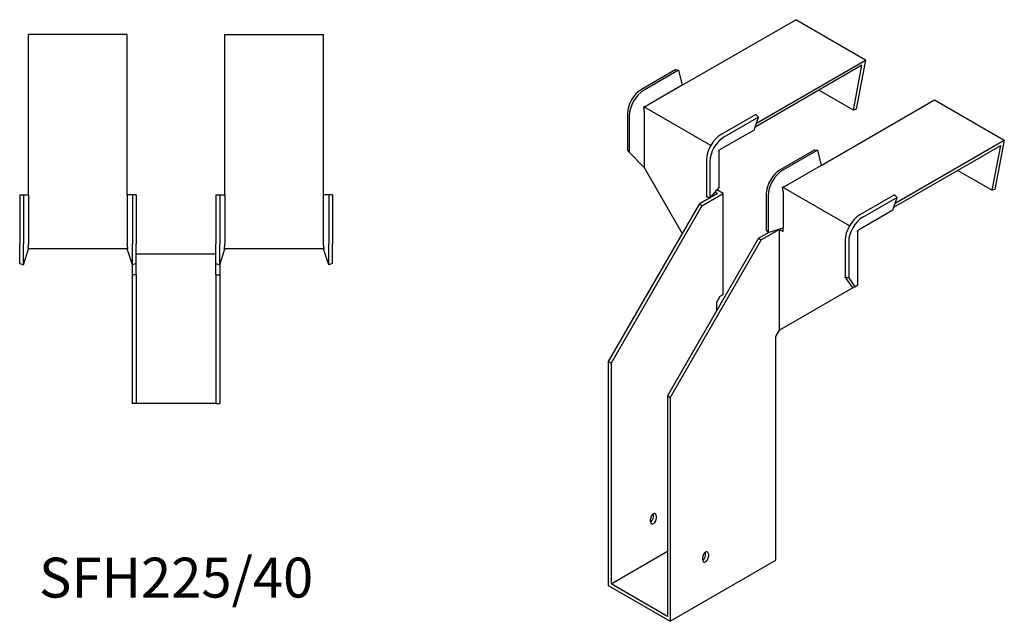
# Model space of a CAD drawing. Units: millimetres. Extents: x 444 to 1243, y 87 to 1044.
# Drawn here: x 749 to 1243, y 87 to 389 of the extents above; entities that cross this region are included whole.
import ezdxf

# ---------------------------------------------------------------- set-up
doc = ezdxf.new("R2010")
doc.units = ezdxf.units.MM
doc.layers.add('Part', color=7, linetype='Continuous', lineweight=25)
doc.layers.add('Text', color=7, linetype='Continuous', lineweight=25)
doc.styles.add('EU_style', font='arial.ttf')

msp = doc.modelspace()

# ---------------------------------------------------------------- linework, layer by layer
at = {"layer": 'Part'}
for p, q in [((1081.11, 356.29), (1138.06, 389.17)), ((1173.06, 368.96), (1138.06, 389.17)), ((753.1, 301.27), (753.1, 381.82)), ((802.6, 381.82), (753.1, 381.82)), ((802.6, 301.27), (802.6, 381.82)), ((851.6, 301.27), (851.6, 381.82)), ((851.6, 381.82), (901.1, 381.82)), ((901.1, 301.27), (901.1, 381.82)), ((1171.26, 366.29), (1117.63, 335.32)), ((1118.31, 337.35), (1173.06, 368.96)), ((1167.02, 343.82), (1171.26, 366.29)), ((1173.06, 368.96), (1168.39, 344.22)), ((1077.92, 364.15), (1060.6, 354.15)), ((1079.27, 363.88), (1061.94, 353.88)), ((1077.92, 364.15), (1079.27, 363.88)), ((1079.27, 363.88), (1081.11, 356.29)), ((1081.11, 356.29), (1063.78, 346.28)), ((1167.02, 343.82), (1149.68, 353.83)), ((1150.76, 316.08), (1207.71, 348.96)), ((1207.71, 348.96), (1242.71, 328.75)), ((1053.61, 342.05), (1053.61, 323.75)), ((1054.52, 341.02), (1054.52, 322.72)), ((1095.37, 326.01), (1061.78, 345.4)), ((1062.01, 343.22), (1062.01, 315.05)), ((1117.94, 341.55), (1100.62, 331.55)), ((1119.29, 340.27), (1117.94, 341.55)), ((1168.39, 344.22), (1167.02, 343.82)), ((1119.29, 340.27), (1101.96, 330.27)), ((1117.13, 333.85), (1119.29, 340.27)), ((1117.13, 333.85), (1099.81, 323.85)), ((1187.96, 297.14), (1242.71, 328.75)), ((1242.71, 328.75), (1238.04, 304.01)), ((1053.61, 323.75), (1054.52, 322.72)), ((1054.52, 322.72), (1062.01, 315.05)), ((1099.46, 323.24), (1099.46, 304.94)), ((1147.57, 323.94), (1130.25, 313.94)), ((1148.92, 323.67), (1131.59, 313.67)), ((1147.57, 323.94), (1148.92, 323.67)), ((1148.92, 323.67), (1150.76, 316.07)), ((1187.28, 295.11), (1240.91, 326.08)), ((1236.67, 303.6), (1240.91, 326.08)), ((1093.19, 318.69), (1093.19, 300.39)), ((1094.98, 318.16), (1094.98, 299.87)), ((1062.01, 315.05), (1081.1, 281.99)), ((1150.76, 316.07), (1133.43, 306.07)), ((1219.33, 313.62), (1236.67, 303.6)), ((1098.78, 301.99), (1089.59, 296.68)), ((1091, 295.87), (1101.61, 301.99)), ((1099.46, 304.94), (1094.98, 299.87)), ((1098.78, 301.99), (1097.5, 302.73)), ((1101.61, 301.99), (1098.46, 303.81)), ((1101.61, 251.37), (1101.61, 301.99)), ((1123.26, 301.83), (1123.26, 283.54)), ((1165.02, 285.79), (1131.43, 305.19)), ((1131.66, 303.01), (1131.66, 284.72)), ((1238.04, 304.01), (1236.67, 303.6)), ((748.6, 301.27), (750.5, 301.27)), ((748.6, 301.27), (748.6, 276.77)), ((750.5, 301.27), (753.1, 301.27)), ((750.5, 301.27), (750.5, 276.77)), ((753.1, 301.27), (753.1, 276.77)), ((805.19, 301.27), (802.6, 301.27)), ((802.6, 301.27), (802.6, 276.77)), ((805.19, 301.27), (805.19, 276.77)), ((807.1, 301.27), (805.19, 301.27)), ((807.1, 301.27), (807.1, 276.77)), ((847.1, 301.27), (847.1, 276.77)), ((847.1, 301.27), (849, 301.27)), ((849, 301.27), (851.6, 301.27)), ((849, 301.27), (849, 276.77)), ((851.6, 301.27), (851.6, 276.77)), ((903.69, 301.27), (901.1, 301.27)), ((901.1, 276.77), (901.1, 301.27)), ((903.69, 301.27), (903.69, 276.77)), ((905.6, 301.27), (903.69, 301.27)), ((905.6, 301.27), (905.6, 276.77)), ((1089.59, 296.68), (1043.98, 217.69)), ((1091, 295.87), (1089.59, 296.68)), ((1094.98, 299.87), (1093.19, 300.39)), ((1124.17, 300.81), (1124.17, 282.51)), ((1187.59, 301.34), (1170.27, 291.34)), ((1188.94, 300.06), (1171.61, 290.05)), ((1186.78, 293.64), (1188.94, 300.06)), ((1188.94, 300.06), (1187.59, 301.34)), ((1091, 295.87), (1045.4, 216.87)), ((1186.78, 293.64), (1169.46, 283.64)), ((1119.29, 279.54), (1124.72, 282.67)), ((1129.89, 284.03), (1120.7, 278.72)), ((1123.26, 283.54), (1124.17, 282.51)), ((1124.17, 282.51), (1131.66, 284.72)), ((1129.89, 284.03), (1131.66, 283.01)), ((1129.89, 233.4), (1129.89, 284.03)), ((1131.58, 284.69), (1131.66, 284.64)), ((1131.66, 283.01), (1131.66, 284.72)), ((1169.11, 283.03), (1169.11, 256.04)), ((748.6, 266.89), (748.6, 276.77)), ((750.5, 266.27), (750.5, 276.77)), ((805.19, 266.27), (805.19, 276.77)), ((807.1, 266.89), (807.1, 276.77)), ((847.1, 266.89), (847.1, 276.77)), ((849, 266.27), (849, 276.77)), ((903.69, 266.27), (903.69, 276.77)), ((905.6, 266.89), (905.6, 276.77)), ((1119.29, 279.54), (1073.68, 200.54)), ((1120.7, 278.72), (1075.09, 199.72)), ((1119.29, 279.54), (1120.7, 278.72)), ((1162.84, 278.48), (1162.84, 260.18)), ((1164.63, 277.95), (1164.63, 259.66)), ((750.5, 266.27), (753.1, 274.27)), ((802.93, 274.27), (752.76, 274.27)), ((805.19, 266.27), (802.6, 274.27)), ((807.1, 271.77), (847.1, 271.77)), ((849, 266.27), (851.6, 274.27)), ((901.43, 274.27), (851.26, 274.27)), ((903.69, 266.27), (901.1, 274.27)), ((748.6, 266.89), (750.5, 266.27)), ((807.1, 266.89), (805.19, 266.27)), ((807.1, 261.27), (807.1, 266.89)), ((847.1, 266.89), (849, 266.27)), ((847.1, 261.27), (847.1, 266.89)), ((905.6, 266.89), (903.69, 266.27)), ((805.1, 266.58), (805.1, 261.27)), ((849.1, 266.58), (849.1, 261.27)), ((807.1, 261.27), (805.1, 261.27)), ((805.1, 261.27), (805.1, 196.77)), ((807.1, 261.27), (807.1, 196.77)), ((847.1, 261.27), (847.1, 196.77)), ((847.1, 261.27), (849.1, 261.27)), ((849.1, 261.27), (849.1, 196.77)), ((1162.84, 260.18), (1164.63, 259.66)), ((1166.66, 254.63), (1162.84, 260.18)), ((1164.63, 259.66), (1167.68, 255.22)), ((1166.66, 254.63), (1129.89, 233.4)), ((1167.68, 255.22), (1166.66, 254.63)), ((1167.68, 255.22), (1169.11, 256.04)), ((1098.43, 247.49), (1100.2, 250.55)), ((1098.43, 243.41), (1098.43, 247.49)), ((1100.2, 250.55), (1101.61, 251.37)), ((1128.13, 230.34), (1129.89, 233.4)), ((1128.13, 118.07), (1128.13, 230.34)), ((1045.4, 216.87), (1043.98, 217.69)), ((1043.98, 217.69), (1043.98, 105.42)), ((1045.4, 216.87), (1045.4, 106.24)), ((1073.68, 200.54), (1075.09, 199.72)), ((1073.68, 200.54), (1073.68, 89.91)), ((1075.09, 199.72), (1075.09, 87.46)), ((807.1, 196.77), (805.1, 196.77)), ((847.1, 196.77), (807.1, 196.77)), ((847.1, 196.77), (849.1, 196.77)), ((1065.19, 137.26), (1065.19, 138.89)), ((1066.61, 139.71), (1066.61, 141.34)), ((1068.02, 140.53), (1068.02, 138.89)), ((1045.4, 106.24), (1073.68, 122.57)), ((1091.36, 118.07), (1091.36, 119.71)), ((1092.77, 120.52), (1092.77, 122.16)), ((1094.19, 121.34), (1094.19, 119.71)), ((1075.09, 87.46), (1128.13, 118.07)), ((1043.98, 105.42), (1075.09, 87.46)), ((1073.68, 89.91), (1045.4, 106.24))]:
    msp.add_line(p, q, dxfattribs=at)
for centre, major_axis, start_param, end_param in [((1060.6, 346.08), (-4.94, -8.56), 3.926991, 5.497787), ((1061.94, 345.3), (-5.25, -9.09), 3.926991, 5.497787), ((1100.62, 322.98), (-5.25, -9.09), 3.926991, 5.497787), ((1101.96, 322.2), (-4.94, -8.56), 3.926991, 5.497787), ((1130.25, 305.87), (-4.94, -8.56), 3.926991, 5.497787), ((1131.59, 305.09), (-5.25, -9.09), 3.926991, 5.497787), ((1170.27, 282.76), (-5.25, -9.09), 3.926991, 5.497787), ((1171.61, 281.99), (-4.94, -8.56), 3.926991, 5.497787), ((1066.61, 139.71), (1, 1.73), 5.497787, 8.63938), ((1065.19, 138.89), (1, 1.73), 3.926991, 5.497787), ((1066.61, 138.08), (-1, -1.73), 5.497787, 8.63938), ((1092.77, 120.52), (1, 1.73), 5.497787, 8.63938), ((1091.36, 119.71), (1, 1.73), 3.926991, 5.497787), ((1092.77, 118.89), (-1, -1.73), 5.497787, 8.63938)]:
    msp.add_ellipse(centre, major_axis=major_axis, ratio=0.57735, start_param=start_param, end_param=end_param, dxfattribs=at)
for points, weights in [([(1061.78, 345.4), (1062.97, 345.83), (1063.67, 346.22)], [1, 1.0854891166, 1]), ([(1063.78, 346.28), (1063.73, 346.25), (1063.67, 346.22)], [1, 1.00045250253, 1]), ([(1062.01, 343.35), (1062, 344.15), (1061.78, 345.4)], [1, 1.0854891166, 1]), ([(1062.01, 343.35), (1062.01, 343.28), (1062.01, 343.22)], [1, 1.00045250247, 1]), ([(1099.46, 323.24), (1099.46, 323.41), (1099.5, 323.62)], [1, 1.09868411347, 1]), ([(1099.5, 323.62), (1099.66, 323.77), (1099.81, 323.85)], [1, 1.09868411347, 1]), ([(1131.43, 305.19), (1132.62, 305.62), (1133.32, 306.01)], [1.27405289116, 1.22523445826, 1]), ([(1131.66, 303.13), (1131.65, 303.94), (1131.43, 305.19)], [1, 1.22523445826, 1.27405289116]), ([(1131.66, 303.13), (1131.66, 303.07), (1131.66, 303.01)], [1.0284774701, 1.01459768282, 1]), ([(1133.43, 306.07), (1133.38, 306.04), (1133.32, 306.01)], [1, 1.0004525025, 1]), ([(1169.11, 283.03), (1169.11, 283.2), (1169.15, 283.41)], [1, 1.09868411347, 1]), ([(1169.15, 283.41), (1169.31, 283.55), (1169.46, 283.64)], [1, 1.09868411347, 1]), ([(753.1, 276.77), (753.1, 276.7), (753.1, 276.62)], [1, 1.00045250253, 1]), ([(802.6, 276.77), (802.6, 276.7), (802.6, 276.62)], [1, 1.0004525025, 1]), ([(851.6, 276.77), (851.6, 276.7), (851.6, 276.62)], [1, 1.0004525025, 1]), ([(901.1, 276.62), (901.1, 276.7), (901.1, 276.77)], [1, 1.00045250253, 1]), ([(752.76, 274.27), (753.08, 275.65), (753.1, 276.62)], [1, 1.0854891166, 1]), ([(802.93, 274.27), (802.62, 275.65), (802.6, 276.62)], [1, 1.0854891166, 1]), ([(851.26, 274.27), (851.58, 275.65), (851.6, 276.62)], [1.27405289116, 1.22523445826, 1]), ([(901.43, 274.27), (901.12, 275.65), (901.1, 276.62)], [1, 1.0854891166, 1])]:
    msp.add_rational_spline(points, weights, degree=2, dxfattribs=at)

# ---------------------------------------------------------------- texts
at = {"layer": 'Text', "insert": (827.1, 106.77), "char_height": 20, "width": 343.6746, "attachment_point": 5, "style": 'EU_style'}
msp.add_mtext('{SFH225/40}', dxfattribs=at)

doc.saveas('drawing.dxf')
